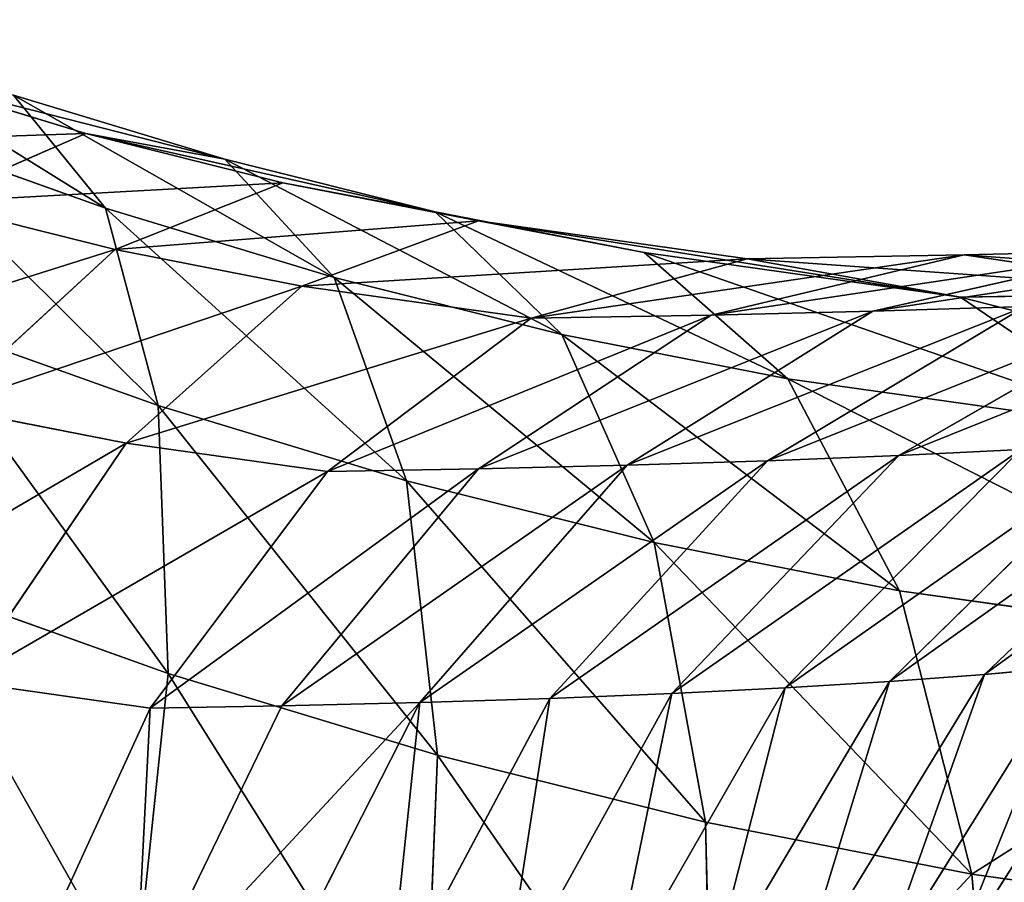
# Model space of a CAD drawing. Extents: x -253 to 253, y -221 to 265.
# Drawn here: x -228 to -224, y -213 to -209 of the extents above; entities that cross this region are included whole.
import ezdxf

# ---------------------------------------------------------------- set-up
doc = ezdxf.new("R2010")
doc.units = 0
doc.layers.get('0').update_dxf_attribs({"color": 13, "linetype": 'CONTINUOUS'})
doc.layers.add('CAD', color=134, linetype='CONTINUOUS')

# ---------------------------------------------------------------- blocks, each defined once
blk = doc.blocks.new('GROUP_10')
for p, q in [((25.1997, 11.4851, 10.3019), (24.4418, 11.7148, 10.0005)), ((24.9216, 11.6325, 8.6494), (25.7317, 11.3869, 8.9717)), ((24.9216, 11.6325, 8.6494), (25.2748, 11.1985, 7.3267)), ((25.2748, 11.1985, 7.3267), (24.399, 11.5107, 7.0178)), ((24.5912, 11.2205, 11.5754), (25.1997, 11.4851, 10.3019)), ((25.1997, 11.4851, 10.3019), (25.7317, 11.3869, 8.9717)), ((25.955, 11.2964, 10.6365), (25.1997, 11.4851, 10.3019)), ((25.7317, 11.3869, 8.9717), (26.5391, 11.1853, 9.3293)), ((25.7317, 11.3869, 8.9717), (26.1511, 10.9329, 7.6752)), ((25.3119, 11.0405, 11.8947), (25.955, 11.2964, 10.6365)), ((25.955, 11.2964, 10.6365), (26.5391, 11.1853, 9.3293)), ((26.7048, 11.1496, 11.003), (25.955, 11.2964, 10.6365)), ((25.3119, 11.0405, 11.8947), (24.5912, 11.2205, 11.5754)), ((26.1511, 10.9329, 7.6752), (25.2748, 11.1985, 7.3267)), ((25.2748, 11.1985, 7.3267), (25.4773, 10.4423, 6.1223)), ((26.5391, 11.1853, 9.3293), (27.3406, 11.0284, 9.721)), ((26.5391, 11.1853, 9.3293), (27.0244, 10.7147, 8.0621)), ((26.0274, 10.9004, 12.2443), (26.7048, 11.1496, 11.003)), ((27.7348, 11.0046, 11.5543), (26.7048, 11.1496, 11.003)), ((26.7048, 11.1496, 11.003), (27.3406, 11.0284, 9.721)), ((24.6538, 10.435, 13.0179), (25.3119, 11.0405, 11.8947)), ((26.0274, 10.9004, 12.2443), (25.3119, 11.0405, 11.8947)), ((27.3406, 11.0284, 9.721), (27.8914, 10.545, 8.4858)), ((27.3406, 11.0284, 9.721), (28.5534, 10.8576, 10.3703)), ((28.2169, 10.8038, 13.9497), (29.2425, 11.0356, 12.9713)), ((29.2425, 11.0356, 12.9713), (28.5675, 11.0193, 12.2978)), ((26.907, 10.7766, 12.7151), (27.7348, 11.0046, 11.5543)), ((27.5969, 10.7887, 13.3311), (28.5675, 11.0193, 12.2978)), ((28.5675, 11.0193, 12.2978), (27.7348, 11.0046, 11.5543)), ((27.7348, 11.0046, 11.5543), (28.5534, 10.8576, 10.3703)), ((28.5675, 11.0193, 12.2978), (29.55, 10.8752, 11.26)), ((26.1511, 10.9329, 7.6752), (26.4293, 10.1538, 6.501)), ((27.0244, 10.7147, 8.0621), (26.1511, 10.9329, 7.6752)), ((25.3546, 10.2978, 13.3604), (26.0274, 10.9004, 12.2443)), ((26.907, 10.7766, 12.7151), (26.0274, 10.9004, 12.2443)), ((28.5534, 10.8576, 10.3703), (29.55, 10.8752, 11.26)), ((28.3162, 10.2504, 16.0869), (29.3492, 10.8442, 15.2851)), ((28.5534, 10.8576, 10.3703), (29.3071, 10.3456, 9.2436)), ((27.2747, 10.2132, 14.8586), (28.2169, 10.8038, 13.9497)), ((28.2169, 10.8038, 13.9497), (27.5969, 10.7887, 13.3311)), ((27.8125, 10.2302, 15.4584), (28.8016, 10.8223, 14.6018)), ((28.8016, 10.8223, 14.6018), (28.2169, 10.8038, 13.9497)), ((25.4773, 10.4423, 6.1223), (24.5259, 10.7814, 5.7868)), ((26.1264, 10.1891, 13.7736), (26.907, 10.7766, 12.7151)), ((26.7044, 10.1993, 14.2896), (27.5969, 10.7887, 13.3311)), ((27.5969, 10.7887, 13.3311), (26.907, 10.7766, 12.7151)), ((27.0244, 10.7147, 8.0621), (27.378, 9.9168, 6.9212)), ((27.8914, 10.545, 8.4858), (27.0244, 10.7147, 8.0621)), ((29.3071, 10.3456, 9.2436), (27.8914, 10.545, 8.4858)), ((27.8914, 10.545, 8.4858), (28.3198, 9.7324, 7.3815)), ((25.3546, 10.2978, 13.3604), (24.6538, 10.435, 13.0179)), ((26.4293, 10.1538, 6.501), (25.4773, 10.4423, 6.1223)), ((25.4773, 10.4423, 6.1223), (25.5154, 9.4156, 5.1185)), ((28.6447, 9.4116, 18.6679), (29.6074, 10.3291, 18.1259)), ((24.7322, 9.3829, 14.2753), (25.3546, 10.2978, 13.3604)), ((26.1264, 10.1891, 13.7736), (25.3546, 10.2978, 13.3604)), ((27.8808, 9.3602, 17.3841), (28.7842, 10.2736, 16.7424)), ((28.2806, 9.3845, 18.0154), (29.215, 10.2999, 17.4227)), ((28.7842, 10.2736, 16.7424), (28.3162, 10.2504, 16.0869)), ((27.4465, 9.3386, 16.7758), (28.3162, 10.2504, 16.0869)), ((28.3162, 10.2504, 16.0869), (27.8125, 10.2302, 15.4584)), ((25.9509, 9.2912, 15.108), (26.7044, 10.1993, 14.2896)), ((26.7044, 10.1993, 14.2896), (26.1264, 10.1891, 13.7736)), ((26.4801, 9.3041, 15.6361), (27.2747, 10.2132, 14.8586)), ((27.2747, 10.2132, 14.8586), (26.7044, 10.1993, 14.2896)), ((26.9791, 9.3199, 16.1926), (27.8125, 10.2302, 15.4584)), ((27.8125, 10.2302, 15.4584), (27.2747, 10.2132, 14.8586)), ((25.4462, 9.2823, 14.6575), (26.1264, 10.1891, 13.7736)), ((27.378, 9.9168, 6.9212), (26.4293, 10.1538, 6.501)), ((26.4293, 10.1538, 6.501), (26.5473, 9.1027, 5.5289)), ((28.3198, 9.7324, 7.3815), (27.378, 9.9168, 6.9212)), ((27.378, 9.9168, 6.9212), (27.5756, 8.8459, 5.9845)), ((25.5154, 9.4156, 5.1185), (24.4841, 9.7831, 4.7548)), ((28.3198, 9.7324, 7.3815), (28.5965, 8.646, 6.4834)), ((29.9445, 9.5036, 8.2512), (28.3198, 9.7324, 7.3815)), ((28.2396, 8.2679, 19.725), (28.972, 9.4413, 19.3395)), ((28.5128, 8.2983, 20.3751), (29.2615, 9.4735, 20.0281)), ((28.972, 9.4413, 19.3395), (28.6447, 9.4116, 18.6679)), ((25.5154, 9.4156, 5.1185), (25.3864, 8.1881, 4.3836)), ((26.5473, 9.1027, 5.5289), (25.5154, 9.4156, 5.1185)), ((27.9306, 8.2399, 19.091), (28.6447, 9.4116, 18.6679)), ((28.6447, 9.4116, 18.6679), (28.2806, 9.3845, 18.0154)), ((25.4462, 9.2823, 14.6575), (24.7322, 9.3829, 14.2753)), ((27.5869, 8.2143, 18.4751), (28.2806, 9.3845, 18.0154)), ((28.2806, 9.3845, 18.0154), (27.8808, 9.3602, 17.3841)), ((26.7995, 8.171, 17.3049), (27.4465, 9.3386, 16.7758)), ((27.4465, 9.3386, 16.7758), (26.9791, 9.3199, 16.1926)), ((27.2095, 8.1913, 17.8791), (27.8808, 9.3602, 17.3841)), ((27.8808, 9.3602, 17.3841), (27.4465, 9.3386, 16.7758)), ((25.3876, 8.1263, 15.7305), (25.9509, 9.2912, 15.108)), ((25.9509, 9.2912, 15.108), (25.4462, 9.2823, 14.6575)), ((25.8872, 8.1384, 16.229), (26.4801, 9.3041, 15.6361)), ((26.4801, 9.3041, 15.6361), (25.9509, 9.2912, 15.108)), ((26.3583, 8.1533, 16.7543), (26.9791, 9.3199, 16.1926)), ((26.9791, 9.3199, 16.1926), (26.4801, 9.3041, 15.6361)), ((24.9129, 8.1179, 15.3067), (25.4462, 9.2823, 14.6575)), ((26.5473, 9.1027, 5.5289), (26.497, 7.8514, 4.8253)), ((27.5756, 8.8459, 5.9845), (26.5473, 9.1027, 5.5289)), ((27.5756, 8.8459, 5.9845), (27.6039, 7.575, 5.3156)), ((28.5965, 8.646, 6.4834), (27.5756, 8.8459, 5.9845)), ((30.4221, 8.389, 7.4606), (28.5965, 8.646, 6.4834)), ((28.5965, 8.646, 6.4834), (28.7026, 7.3598, 5.8526))]:
    blk.add_line(p, q)
at = {"color": 9}
mesh = blk.add_polyface(dxfattribs=at)
corners = [(24.1119, 11.9211, 8.3639), (25.2748, 11.1985, 7.3267), (24.399, 11.5107, 7.0178), (24.9216, 11.6325, 8.6494)]
mesh.append_faces([[corners[k] for k in face] for face in [(0, 1, 2), (1, 0, 3)]], dxfattribs={"vtx0": -1, "color": 9})
mesh = blk.add_polyface(dxfattribs=at)
corners = [(23.8681, 11.4397, 11.2877), (25.1997, 11.4851, 10.3019), (24.4418, 11.7148, 10.0005), (24.5912, 11.2205, 11.5754)]
mesh.append_faces([[corners[k] for k in face] for face in [(0, 1, 2), (1, 0, 3)]], dxfattribs={"vtx0": -1, "color": 9})
mesh = blk.add_polyface(dxfattribs=at)
corners = [(24.4418, 11.7148, 10.0005), (25.7317, 11.3869, 8.9717), (24.9216, 11.6325, 8.6494), (25.1997, 11.4851, 10.3019)]
mesh.append_faces([[corners[k] for k in face] for face in [(0, 1, 2), (1, 0, 3)]], dxfattribs={"vtx0": -1, "color": 9})
mesh = blk.add_polyface(dxfattribs=at)
corners = [(24.9216, 11.6325, 8.6494), (26.1511, 10.9329, 7.6752), (25.2748, 11.1985, 7.3267), (25.7317, 11.3869, 8.9717)]
mesh.append_faces([[corners[k] for k in face] for face in [(0, 1, 2), (1, 0, 3)]], dxfattribs={"vtx0": -1, "color": 9})
mesh = blk.add_polyface(dxfattribs=at)
corners = [(24.399, 11.5107, 7.0178), (25.4773, 10.4423, 6.1223), (24.5259, 10.7814, 5.7868), (25.2748, 11.1985, 7.3267)]
mesh.append_faces([[corners[k] for k in face] for face in [(0, 1, 2), (1, 0, 3)]], dxfattribs={"vtx0": -1, "color": 9})
mesh = blk.add_polyface(dxfattribs=at)
corners = [(24.5912, 11.2205, 11.5754), (25.955, 11.2964, 10.6365), (25.1997, 11.4851, 10.3019), (25.3119, 11.0405, 11.8947)]
mesh.append_faces([[corners[k] for k in face] for face in [(0, 1, 2), (1, 0, 3)]], dxfattribs={"vtx0": -1, "color": 9})
mesh = blk.add_polyface(dxfattribs=at)
corners = [(25.1997, 11.4851, 10.3019), (26.5391, 11.1853, 9.3293), (25.7317, 11.3869, 8.9717), (25.955, 11.2964, 10.6365)]
mesh.append_faces([[corners[k] for k in face] for face in [(0, 1, 2), (1, 0, 3)]], dxfattribs={"vtx0": -1, "color": 9})
mesh = blk.add_polyface(dxfattribs=at)
corners = [(25.7317, 11.3869, 8.9717), (27.0244, 10.7147, 8.0621), (26.1511, 10.9329, 7.6752), (26.5391, 11.1853, 9.3293)]
mesh.append_faces([[corners[k] for k in face] for face in [(0, 1, 2), (1, 0, 3)]], dxfattribs={"vtx0": -1, "color": 9})
mesh = blk.add_polyface(dxfattribs=at)
corners = [(25.3119, 11.0405, 11.8947), (26.7048, 11.1496, 11.003), (25.955, 11.2964, 10.6365), (26.0274, 10.9004, 12.2443)]
mesh.append_faces([[corners[k] for k in face] for face in [(0, 1, 2), (1, 0, 3)]], dxfattribs={"vtx0": -1, "color": 9})
mesh = blk.add_polyface(dxfattribs=at)
corners = [(25.955, 11.2964, 10.6365), (27.3406, 11.0284, 9.721), (26.5391, 11.1853, 9.3293), (26.7048, 11.1496, 11.003)]
mesh.append_faces([[corners[k] for k in face] for face in [(0, 1, 2), (1, 0, 3)]], dxfattribs={"vtx0": -1, "color": 9})
mesh = blk.add_polyface(dxfattribs=at)
corners = [(23.9479, 10.6113, 12.7052), (25.3119, 11.0405, 11.8947), (24.5912, 11.2205, 11.5754), (24.6538, 10.435, 13.0179)]
mesh.append_faces([[corners[k] for k in face] for face in [(0, 1, 2), (1, 0, 3)]], dxfattribs={"vtx0": -1, "color": 9})
mesh = blk.add_polyface(dxfattribs=at)
corners = [(25.2748, 11.1985, 7.3267), (26.4293, 10.1538, 6.501), (25.4773, 10.4423, 6.1223), (26.1511, 10.9329, 7.6752)]
mesh.append_faces([[corners[k] for k in face] for face in [(0, 1, 2), (1, 0, 3)]], dxfattribs={"vtx0": -1, "color": 9})
mesh = blk.add_polyface(dxfattribs=at)
corners = [(26.5391, 11.1853, 9.3293), (27.8914, 10.545, 8.4858), (27.0244, 10.7147, 8.0621), (27.3406, 11.0284, 9.721)]
mesh.append_faces([[corners[k] for k in face] for face in [(0, 1, 2), (1, 0, 3)]], dxfattribs={"vtx0": -1, "color": 9})
mesh = blk.add_polyface(dxfattribs=at)
corners = [(26.0274, 10.9004, 12.2443), (27.7348, 11.0046, 11.5543), (26.7048, 11.1496, 11.003), (26.907, 10.7766, 12.7151)]
mesh.append_faces([[corners[k] for k in face] for face in [(0, 1, 2), (1, 0, 3)]], dxfattribs={"vtx0": -1, "color": 9})
mesh = blk.add_polyface(dxfattribs=at)
corners = [(26.7048, 11.1496, 11.003), (28.5534, 10.8576, 10.3703), (27.3406, 11.0284, 9.721), (27.7348, 11.0046, 11.5543)]
mesh.append_faces([[corners[k] for k in face] for face in [(0, 1, 2), (1, 0, 3)]], dxfattribs={"vtx0": -1, "color": 9})
mesh = blk.add_polyface(dxfattribs=at)
corners = [(24.6538, 10.435, 13.0179), (26.0274, 10.9004, 12.2443), (25.3119, 11.0405, 11.8947), (25.3546, 10.2978, 13.3604)]
mesh.append_faces([[corners[k] for k in face] for face in [(0, 1, 2), (1, 0, 3)]], dxfattribs={"vtx0": -1, "color": 9})
mesh = blk.add_polyface(dxfattribs=at)
corners = [(27.3406, 11.0284, 9.721), (29.3071, 10.3456, 9.2436), (27.8914, 10.545, 8.4858), (28.5534, 10.8576, 10.3703)]
mesh.append_faces([[corners[k] for k in face] for face in [(0, 1, 2), (1, 0, 3)]], dxfattribs={"vtx0": -1, "color": 9})
mesh = blk.add_polyface(dxfattribs=at)
corners = [(27.5969, 10.7887, 13.3311), (29.2425, 11.0356, 12.9713), (28.5675, 11.0193, 12.2978), (28.2169, 10.8038, 13.9497)]
mesh.append_faces([[corners[k] for k in face] for face in [(0, 1, 2), (1, 0, 3)]], dxfattribs={"vtx0": -1, "color": 9})
mesh = blk.add_polyface(dxfattribs=at)
corners = [(28.2169, 10.8038, 13.9497), (29.879, 11.0558, 13.6811), (29.2425, 11.0356, 12.9713), (28.8016, 10.8223, 14.6018)]
mesh.append_faces([[corners[k] for k in face] for face in [(0, 1, 2), (1, 0, 3)]], dxfattribs={"vtx0": -1, "color": 9})
mesh = blk.add_polyface(dxfattribs=at)
corners = [(28.5675, 11.0193, 12.2978), (30.2815, 10.8929, 11.9899), (29.55, 10.8752, 11.26), (29.2425, 11.0356, 12.9713)]
mesh.append_faces([[corners[k] for k in face] for face in [(0, 1, 2), (1, 0, 3)]], dxfattribs={"vtx0": -1, "color": 9})
mesh = blk.add_polyface(dxfattribs=at)
corners = [(26.907, 10.7766, 12.7151), (28.5675, 11.0193, 12.2978), (27.7348, 11.0046, 11.5543), (27.5969, 10.7887, 13.3311)]
mesh.append_faces([[corners[k] for k in face] for face in [(0, 1, 2), (1, 0, 3)]], dxfattribs={"vtx0": -1, "color": 9})
mesh = blk.add_polyface(dxfattribs=at)
corners = [(27.7348, 11.0046, 11.5543), (29.55, 10.8752, 11.26), (28.5534, 10.8576, 10.3703), (28.5675, 11.0193, 12.2978)]
mesh.append_faces([[corners[k] for k in face] for face in [(0, 1, 2), (1, 0, 3)]], dxfattribs={"vtx0": -1, "color": 9})
mesh = blk.add_polyface(dxfattribs=at)
corners = [(26.1511, 10.9329, 7.6752), (27.378, 9.9168, 6.9212), (26.4293, 10.1538, 6.501), (27.0244, 10.7147, 8.0621)]
mesh.append_faces([[corners[k] for k in face] for face in [(0, 1, 2), (1, 0, 3)]], dxfattribs={"vtx0": -1, "color": 9})
mesh = blk.add_polyface(dxfattribs=at)
corners = [(25.3546, 10.2978, 13.3604), (26.907, 10.7766, 12.7151), (26.0274, 10.9004, 12.2443), (26.1264, 10.1891, 13.7736)]
mesh.append_faces([[corners[k] for k in face] for face in [(0, 1, 2), (1, 0, 3)]], dxfattribs={"vtx0": -1, "color": 9})
mesh = blk.add_polyface(dxfattribs=at)
corners = [(28.5534, 10.8576, 10.3703), (30.4776, 10.3663, 10.2886), (29.3071, 10.3456, 9.2436), (29.55, 10.8752, 11.26)]
mesh.append_faces([[corners[k] for k in face] for face in [(0, 1, 2), (1, 0, 3)]], dxfattribs={"vtx0": -1, "color": 9})
mesh = blk.add_polyface(dxfattribs=at)
corners = [(27.8125, 10.2302, 15.4584), (29.3492, 10.8442, 15.2851), (28.8016, 10.8223, 14.6018), (28.3162, 10.2504, 16.0869)]
mesh.append_faces([[corners[k] for k in face] for face in [(0, 1, 2), (1, 0, 3)]], dxfattribs={"vtx0": -1, "color": 9})
mesh = blk.add_polyface(dxfattribs=at)
corners = [(28.3162, 10.2504, 16.0869), (29.858, 10.8695, 15.9978), (29.3492, 10.8442, 15.2851), (28.7842, 10.2736, 16.7424)]
mesh.append_faces([[corners[k] for k in face] for face in [(0, 1, 2), (1, 0, 3)]], dxfattribs={"vtx0": -1, "color": 9})
mesh = blk.add_polyface(dxfattribs=at)
corners = [(26.7044, 10.1993, 14.2896), (28.2169, 10.8038, 13.9497), (27.5969, 10.7887, 13.3311), (27.2747, 10.2132, 14.8586)]
mesh.append_faces([[corners[k] for k in face] for face in [(0, 1, 2), (1, 0, 3)]], dxfattribs={"vtx0": -1, "color": 9})
mesh = blk.add_polyface(dxfattribs=at)
corners = [(27.2747, 10.2132, 14.8586), (28.8016, 10.8223, 14.6018), (28.2169, 10.8038, 13.9497), (27.8125, 10.2302, 15.4584)]
mesh.append_faces([[corners[k] for k in face] for face in [(0, 1, 2), (1, 0, 3)]], dxfattribs={"vtx0": -1, "color": 9})
mesh = blk.add_polyface(dxfattribs=at)
corners = [(24.5259, 10.7814, 5.7868), (25.5154, 9.4156, 5.1185), (24.4841, 9.7831, 4.7548), (25.4773, 10.4423, 6.1223)]
mesh.append_faces([[corners[k] for k in face] for face in [(0, 1, 2), (1, 0, 3)]], dxfattribs={"vtx0": -1, "color": 9})
mesh = blk.add_polyface(dxfattribs=at)
corners = [(26.1264, 10.1891, 13.7736), (27.5969, 10.7887, 13.3311), (26.907, 10.7766, 12.7151), (26.7044, 10.1993, 14.2896)]
mesh.append_faces([[corners[k] for k in face] for face in [(0, 1, 2), (1, 0, 3)]], dxfattribs={"vtx0": -1, "color": 9})
mesh = blk.add_polyface(dxfattribs=at)
corners = [(27.0244, 10.7147, 8.0621), (28.3198, 9.7324, 7.3815), (27.378, 9.9168, 6.9212), (27.8914, 10.545, 8.4858)]
mesh.append_faces([[corners[k] for k in face] for face in [(0, 1, 2), (1, 0, 3)]], dxfattribs={"vtx0": -1, "color": 9})
mesh = blk.add_polyface(dxfattribs=at)
corners = [(27.8914, 10.545, 8.4858), (29.9445, 9.5036, 8.2512), (28.3198, 9.7324, 7.3815), (29.3071, 10.3456, 9.2436)]
mesh.append_faces([[corners[k] for k in face] for face in [(0, 1, 2), (1, 0, 3)]], dxfattribs={"vtx0": -1, "color": 9})
mesh = blk.add_polyface(dxfattribs=at)
corners = [(24.0254, 9.5212, 13.9299), (25.3546, 10.2978, 13.3604), (24.6538, 10.435, 13.0179), (24.7322, 9.3829, 14.2753)]
mesh.append_faces([[corners[k] for k in face] for face in [(0, 1, 2), (1, 0, 3)]], dxfattribs={"vtx0": -1, "color": 9})
mesh = blk.add_polyface(dxfattribs=at)
corners = [(25.4773, 10.4423, 6.1223), (26.5473, 9.1027, 5.5289), (25.5154, 9.4156, 5.1185), (26.4293, 10.1538, 6.501)]
mesh.append_faces([[corners[k] for k in face] for face in [(0, 1, 2), (1, 0, 3)]], dxfattribs={"vtx0": -1, "color": 9})
mesh = blk.add_polyface(dxfattribs=at)
corners = [(28.6447, 9.4116, 18.6679), (29.9601, 10.3611, 18.8496), (29.6074, 10.3291, 18.1259), (28.972, 9.4413, 19.3395)]
mesh.append_faces([[corners[k] for k in face] for face in [(0, 1, 2), (1, 0, 3)]], dxfattribs={"vtx0": -1, "color": 9})
mesh = blk.add_polyface(dxfattribs=at)
corners = [(28.2806, 9.3845, 18.0154), (29.6074, 10.3291, 18.1259), (29.215, 10.2999, 17.4227), (28.6447, 9.4116, 18.6679)]
mesh.append_faces([[corners[k] for k in face] for face in [(0, 1, 2), (1, 0, 3)]], dxfattribs={"vtx0": -1, "color": 9})
mesh = blk.add_polyface(dxfattribs=at)
corners = [(24.7322, 9.3829, 14.2753), (26.1264, 10.1891, 13.7736), (25.3546, 10.2978, 13.3604), (25.4462, 9.2823, 14.6575)]
mesh.append_faces([[corners[k] for k in face] for face in [(0, 1, 2), (1, 0, 3)]], dxfattribs={"vtx0": -1, "color": 9})
mesh = blk.add_polyface(dxfattribs=at)
corners = [(27.4465, 9.3386, 16.7758), (28.7842, 10.2736, 16.7424), (28.3162, 10.2504, 16.0869), (27.8808, 9.3602, 17.3841)]
mesh.append_faces([[corners[k] for k in face] for face in [(0, 1, 2), (1, 0, 3)]], dxfattribs={"vtx0": -1, "color": 9})
mesh = blk.add_polyface(dxfattribs=at)
corners = [(27.8808, 9.3602, 17.3841), (29.215, 10.2999, 17.4227), (28.7842, 10.2736, 16.7424), (28.2806, 9.3845, 18.0154)]
mesh.append_faces([[corners[k] for k in face] for face in [(0, 1, 2), (1, 0, 3)]], dxfattribs={"vtx0": -1, "color": 9})
mesh = blk.add_polyface(dxfattribs=at)
corners = [(26.9791, 9.3199, 16.1926), (28.3162, 10.2504, 16.0869), (27.8125, 10.2302, 15.4584), (27.4465, 9.3386, 16.7758)]
mesh.append_faces([[corners[k] for k in face] for face in [(0, 1, 2), (1, 0, 3)]], dxfattribs={"vtx0": -1, "color": 9})
mesh = blk.add_polyface(dxfattribs=at)
corners = [(25.4462, 9.2823, 14.6575), (26.7044, 10.1993, 14.2896), (26.1264, 10.1891, 13.7736), (25.9509, 9.2912, 15.108)]
mesh.append_faces([[corners[k] for k in face] for face in [(0, 1, 2), (1, 0, 3)]], dxfattribs={"vtx0": -1, "color": 9})
mesh = blk.add_polyface(dxfattribs=at)
corners = [(25.9509, 9.2912, 15.108), (27.2747, 10.2132, 14.8586), (26.7044, 10.1993, 14.2896), (26.4801, 9.3041, 15.6361)]
mesh.append_faces([[corners[k] for k in face] for face in [(0, 1, 2), (1, 0, 3)]], dxfattribs={"vtx0": -1, "color": 9})
mesh = blk.add_polyface(dxfattribs=at)
corners = [(26.4801, 9.3041, 15.6361), (27.8125, 10.2302, 15.4584), (27.2747, 10.2132, 14.8586), (26.9791, 9.3199, 16.1926)]
mesh.append_faces([[corners[k] for k in face] for face in [(0, 1, 2), (1, 0, 3)]], dxfattribs={"vtx0": -1, "color": 9})
mesh = blk.add_polyface(dxfattribs=at)
corners = [(26.4293, 10.1538, 6.501), (27.5756, 8.8459, 5.9845), (26.5473, 9.1027, 5.5289), (27.378, 9.9168, 6.9212)]
mesh.append_faces([[corners[k] for k in face] for face in [(0, 1, 2), (1, 0, 3)]], dxfattribs={"vtx0": -1, "color": 9})
mesh = blk.add_polyface(dxfattribs=at)
corners = [(27.378, 9.9168, 6.9212), (28.5965, 8.646, 6.4834), (27.5756, 8.8459, 5.9845), (28.3198, 9.7324, 7.3815)]
mesh.append_faces([[corners[k] for k in face] for face in [(0, 1, 2), (1, 0, 3)]], dxfattribs={"vtx0": -1, "color": 9})
mesh = blk.add_polyface(dxfattribs=at)
corners = [(24.4841, 9.7831, 4.7548), (25.3864, 8.1881, 4.3836), (24.2764, 8.5837, 3.9921), (25.5154, 9.4156, 5.1185)]
mesh.append_faces([[corners[k] for k in face] for face in [(0, 1, 2), (1, 0, 3)]], dxfattribs={"vtx0": -1, "color": 9})
mesh = blk.add_polyface(dxfattribs=at)
corners = [(29.9445, 9.5036, 8.2512), (28.5965, 8.646, 6.4834), (28.3198, 9.7324, 7.3815), (30.4221, 8.389, 7.4606)]
mesh.append_faces([[corners[k] for k in face] for face in [(0, 1, 2), (1, 0, 3)]], dxfattribs={"vtx0": -1, "color": 9})
mesh = blk.add_polyface(dxfattribs=at)
corners = [(28.7495, 8.3311, 21.0392), (29.2615, 9.4735, 20.0281), (28.5128, 8.2983, 20.3751), (29.5122, 9.5082, 20.7316)]
mesh.append_faces([[corners[k] for k in face] for face in [(0, 1, 2), (1, 0, 3)]], dxfattribs={"vtx0": -1, "color": 9})
mesh = blk.add_polyface(dxfattribs=at)
corners = [(28.2396, 8.2679, 19.725), (28.6447, 9.4116, 18.6679), (27.9306, 8.2399, 19.091), (28.972, 9.4413, 19.3395)]
mesh.append_faces([[corners[k] for k in face] for face in [(0, 1, 2), (1, 0, 3)]], dxfattribs={"vtx0": -1, "color": 9})
mesh = blk.add_polyface(dxfattribs=at)
corners = [(28.5128, 8.2983, 20.3751), (28.972, 9.4413, 19.3395), (28.2396, 8.2679, 19.725), (29.2615, 9.4735, 20.0281)]
mesh.append_faces([[corners[k] for k in face] for face in [(0, 1, 2), (1, 0, 3)]], dxfattribs={"vtx0": -1, "color": 9})
mesh = blk.add_polyface(dxfattribs=at)
corners = [(25.5154, 9.4156, 5.1185), (26.497, 7.8514, 4.8253), (25.3864, 8.1881, 4.3836), (26.5473, 9.1027, 5.5289)]
mesh.append_faces([[corners[k] for k in face] for face in [(0, 1, 2), (1, 0, 3)]], dxfattribs={"vtx0": -1, "color": 9})
mesh = blk.add_polyface(dxfattribs=at)
corners = [(27.9306, 8.2399, 19.091), (28.2806, 9.3845, 18.0154), (27.5869, 8.2143, 18.4751), (28.6447, 9.4116, 18.6679)]
mesh.append_faces([[corners[k] for k in face] for face in [(0, 1, 2), (1, 0, 3)]], dxfattribs={"vtx0": -1, "color": 9})
mesh = blk.add_polyface(dxfattribs=at)
corners = [(24.9129, 8.1179, 15.3067), (24.7322, 9.3829, 14.2753), (24.2026, 8.2179, 14.9265), (25.4462, 9.2823, 14.6575)]
mesh.append_faces([[corners[k] for k in face] for face in [(0, 1, 2), (1, 0, 3)]], dxfattribs={"vtx0": -1, "color": 9})
mesh = blk.add_polyface(dxfattribs=at)
corners = [(27.5869, 8.2143, 18.4751), (27.8808, 9.3602, 17.3841), (27.2095, 8.1913, 17.8791), (28.2806, 9.3845, 18.0154)]
mesh.append_faces([[corners[k] for k in face] for face in [(0, 1, 2), (1, 0, 3)]], dxfattribs={"vtx0": -1, "color": 9})
mesh = blk.add_polyface(dxfattribs=at)
corners = [(26.7995, 8.171, 17.3049), (26.9791, 9.3199, 16.1926), (26.3583, 8.1533, 16.7543), (27.4465, 9.3386, 16.7758)]
mesh.append_faces([[corners[k] for k in face] for face in [(0, 1, 2), (1, 0, 3)]], dxfattribs={"vtx0": -1, "color": 9})
mesh = blk.add_polyface(dxfattribs=at)
corners = [(27.2095, 8.1913, 17.8791), (27.4465, 9.3386, 16.7758), (26.7995, 8.171, 17.3049), (27.8808, 9.3602, 17.3841)]
mesh.append_faces([[corners[k] for k in face] for face in [(0, 1, 2), (1, 0, 3)]], dxfattribs={"vtx0": -1, "color": 9})
mesh = blk.add_polyface(dxfattribs=at)
corners = [(25.3876, 8.1263, 15.7305), (25.4462, 9.2823, 14.6575), (24.9129, 8.1179, 15.3067), (25.9509, 9.2912, 15.108)]
mesh.append_faces([[corners[k] for k in face] for face in [(0, 1, 2), (1, 0, 3)]], dxfattribs={"vtx0": -1, "color": 9})
mesh = blk.add_polyface(dxfattribs=at)
corners = [(25.3876, 8.1263, 15.7305), (26.4801, 9.3041, 15.6361), (25.9509, 9.2912, 15.108), (25.8872, 8.1384, 16.229)]
mesh.append_faces([[corners[k] for k in face] for face in [(0, 1, 2), (1, 0, 3)]], dxfattribs={"vtx0": -1, "color": 9})
mesh = blk.add_polyface(dxfattribs=at)
corners = [(26.3583, 8.1533, 16.7543), (26.4801, 9.3041, 15.6361), (25.8872, 8.1384, 16.229), (26.9791, 9.3199, 16.1926)]
mesh.append_faces([[corners[k] for k in face] for face in [(0, 1, 2), (1, 0, 3)]], dxfattribs={"vtx0": -1, "color": 9})
mesh = blk.add_polyface(dxfattribs=at)
corners = [(26.5473, 9.1027, 5.5289), (27.6039, 7.575, 5.3156), (26.497, 7.8514, 4.8253), (27.5756, 8.8459, 5.9845)]
mesh.append_faces([[corners[k] for k in face] for face in [(0, 1, 2), (1, 0, 3)]], dxfattribs={"vtx0": -1, "color": 9})
mesh = blk.add_polyface(dxfattribs=at)
corners = [(28.5965, 8.646, 6.4834), (27.6039, 7.575, 5.3156), (27.5756, 8.8459, 5.9845), (28.7026, 7.3598, 5.8526)]
mesh.append_faces([[corners[k] for k in face] for face in [(0, 1, 2), (1, 0, 3)]], dxfattribs={"vtx0": -1, "color": 9})
mesh = blk.add_polyface(dxfattribs=at)
corners = [(30.4221, 8.389, 7.4606), (28.7026, 7.3598, 5.8526), (28.5965, 8.646, 6.4834), (30.7074, 7.0775, 6.9257)]
mesh.append_faces([[corners[k] for k in face] for face in [(0, 1, 2), (1, 0, 3)]], dxfattribs={"vtx0": -1, "color": 9})

msp = doc.modelspace()

# ---------------------------------------------------------------- block references
at = {"layer": 'CAD'}
msp.add_blockref('GROUP_10', (-252.5773, -221.1359, -1.2942), dxfattribs=at)

doc.saveas('drawing.dxf')
